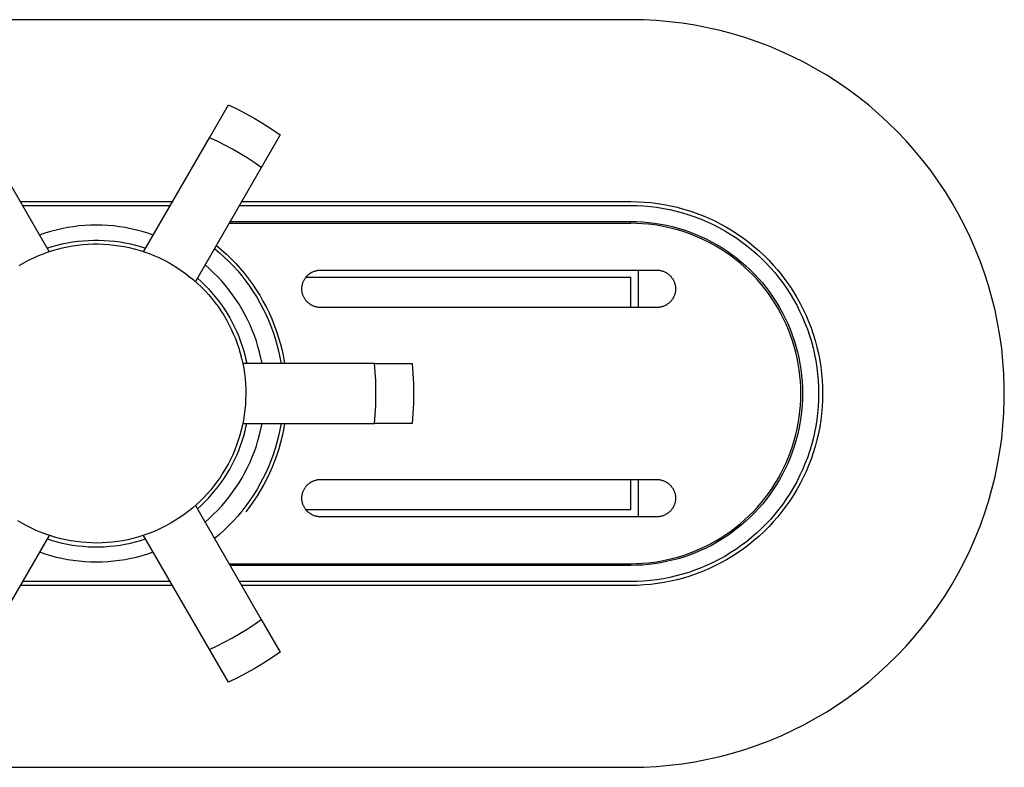
# Model space of a CAD drawing. Units: millimetres. Extents: x -664 to 565, y -776 to 788.
# Drawn here: x 434 to 565, y -776 to -676 of the extents above; entities that cross this region are included whole.
import ezdxf

# ---------------------------------------------------------------- set-up
doc = ezdxf.new("R2010")
doc.units = ezdxf.units.MM
doc.header["$MEASUREMENT"] = 0
doc.layers.add('Default', color=7, linetype='Continuous', true_color=0x000000)

msp = doc.modelspace()

# ---------------------------------------------------------------- linework, layer by layer
at = {"layer": 'Default', "color": 7, "true_color": 0xffffff}
for p, q in [((515.36, -676.5), (372.36, -676.5)), ((517.09, -676.53), (515.36, -676.5)), ((518.81, -676.62), (517.09, -676.53)), ((520.53, -676.77), (518.81, -676.62)), ((522.24, -676.97), (520.53, -676.77)), ((523.95, -677.24), (522.24, -676.97)), ((525.64, -677.57), (523.95, -677.24)), ((527.33, -677.95), (525.64, -677.57)), ((529, -678.39), (527.33, -677.95)), ((530.65, -678.89), (529, -678.39)), ((532.28, -679.45), (530.65, -678.89)), ((533.9, -680.06), (532.28, -679.45)), ((535.49, -680.73), (533.9, -680.06)), ((537.05, -681.45), (535.49, -680.73)), ((538.6, -682.22), (537.05, -681.45)), ((540.11, -683.05), (538.6, -682.22)), ((541.6, -683.93), (540.11, -683.05)), ((543.05, -684.86), (541.6, -683.93)), ((544.47, -685.84), (543.05, -684.86)), ((545.86, -686.87), (544.47, -685.84)), ((547.21, -687.95), (545.86, -686.87)), ((459, -692.28), (461.53, -687.9)), ((461.53, -687.9), (462.73, -688.47)), ((462.73, -688.47), (463.92, -689.08)), ((548.52, -689.07), (547.21, -687.95)), ((463.92, -689.08), (465.09, -689.73)), ((465.09, -689.73), (466.23, -690.42)), ((549.79, -690.24), (548.52, -689.07)), ((551.02, -691.45), (549.79, -690.24)), ((466.23, -690.42), (467.36, -691.14)), ((467.36, -691.14), (468.46, -691.9)), ((552.21, -692.7), (551.02, -691.45)), ((428.72, -692.28), (437.53, -707.53)), ((450.19, -707.53), (459, -692.28)), ((468.46, -691.9), (457.12, -711.53)), ((460.04, -692.76), (459, -692.28)), ((461.06, -693.27), (460.04, -692.76)), ((553.35, -693.99), (552.21, -692.7)), ((462.07, -693.81), (461.06, -693.27)), ((463.06, -694.38), (462.07, -693.81)), ((554.45, -695.32), (553.35, -693.99)), ((464.04, -694.99), (463.06, -694.38)), ((464.99, -695.62), (464.04, -694.99)), ((465.93, -696.28), (464.99, -695.62)), ((555.51, -696.69), (554.45, -695.32)), ((556.51, -698.09), (555.51, -696.69)), ((557.47, -699.53), (556.51, -698.09)), ((558.37, -701), (557.47, -699.53)), ((433.66, -700.82), (454.07, -700.82)), ((463.3, -700.82), (515.36, -700.82)), ((515.36, -700.82), (516.26, -700.84)), ((516.26, -700.84), (517.15, -700.89)), ((517.15, -700.89), (518.04, -700.96)), ((433.96, -701.35), (453.76, -701.35)), ((463, -701.35), (515.36, -701.35)), ((515.36, -701.35), (516.24, -701.36)), ((516.24, -701.36), (517.12, -701.41)), ((517.12, -701.41), (517.99, -701.48)), ((517.99, -701.48), (518.86, -701.59)), ((518.04, -700.96), (518.93, -701.07)), ((518.86, -701.59), (519.73, -701.73)), ((518.93, -701.07), (519.82, -701.21)), ((519.73, -701.73), (520.59, -701.9)), ((519.82, -701.21), (520.7, -701.38)), ((520.59, -701.9), (521.45, -702.09)), ((520.7, -701.38), (521.57, -701.59)), ((521.45, -702.09), (522.29, -702.32)), ((521.57, -701.59), (522.44, -701.82)), ((522.44, -701.82), (523.29, -702.08)), ((523.29, -702.08), (524.14, -702.37)), ((559.23, -702.5), (558.37, -701)), ((461.76, -703.5), (515.36, -703.5)), ((515.36, -703.5), (516.16, -703.51)), ((515.36, -703.73), (515.36, -703.5)), ((516.16, -703.51), (516.97, -703.55)), ((522.29, -702.32), (523.13, -702.58)), ((523.13, -702.58), (523.96, -702.86)), ((523.96, -702.86), (524.78, -703.18)), ((524.14, -702.37), (524.98, -702.69)), ((524.78, -703.18), (525.59, -703.52)), ((524.98, -702.69), (525.8, -703.04)), ((525.59, -703.52), (526.39, -703.89)), ((525.8, -703.04), (526.62, -703.42)), ((526.62, -703.42), (527.41, -703.83)), ((560.03, -704.03), (559.23, -702.5)), ((437.72, -704.83), (436.98, -705.05)), ((438.47, -704.63), (437.72, -704.83)), ((439.23, -704.46), (438.47, -704.63)), ((439.99, -704.31), (439.23, -704.46)), ((440.76, -704.19), (439.99, -704.31)), ((441.53, -704.09), (440.76, -704.19)), ((442.31, -704.03), (441.53, -704.09)), ((443.08, -703.99), (442.31, -704.03)), ((443.86, -703.97), (443.08, -703.99)), ((444.64, -703.99), (443.86, -703.97)), ((445.41, -704.03), (444.64, -703.99)), ((446.19, -704.09), (445.41, -704.03)), ((446.96, -704.19), (446.19, -704.09)), ((446.46, -704.65), (446.47, -704.65)), ((447.73, -704.31), (446.96, -704.19)), ((448.49, -704.46), (447.73, -704.31)), ((449.25, -704.63), (448.49, -704.46)), ((450, -704.83), (449.25, -704.63)), ((450.74, -705.05), (450, -704.83)), ((461.62, -703.73), (515.36, -703.73)), ((516.16, -703.75), (515.36, -703.73)), ((516.95, -703.79), (516.16, -703.75)), ((517.74, -703.86), (516.95, -703.79)), ((516.97, -703.55), (517.76, -703.62)), ((518.53, -703.95), (517.74, -703.86)), ((517.76, -703.62), (518.56, -703.72)), ((519.31, -704.08), (518.53, -703.95)), ((518.56, -703.72), (519.35, -703.85)), ((520.09, -704.23), (519.31, -704.08)), ((519.35, -703.85), (520.14, -704)), ((520.87, -704.41), (520.09, -704.23)), ((520.14, -704), (520.92, -704.18)), ((521.64, -704.62), (520.87, -704.41)), ((520.92, -704.18), (521.7, -704.39)), ((522.4, -704.85), (521.64, -704.62)), ((521.7, -704.39), (522.47, -704.62)), ((523.15, -705.11), (522.4, -704.85)), ((522.47, -704.62), (523.23, -704.88)), ((526.39, -703.89), (527.17, -704.29)), ((527.17, -704.29), (527.94, -704.72)), ((527.41, -703.83), (528.2, -704.26)), ((527.94, -704.72), (528.69, -705.17)), ((528.2, -704.26), (528.97, -704.72)), ((528.97, -704.72), (529.72, -705.21)), ((560.78, -705.58), (560.03, -704.03)), ((436.98, -705.05), (436.24, -705.3)), ((440.69, -706.23), (441.39, -706.13)), ((441.39, -706.13), (442.1, -706.06)), ((442.1, -706.06), (442.8, -706.01)), ((442.8, -706.01), (443.51, -705.98)), ((443.51, -705.98), (444.21, -705.98)), ((444.21, -705.98), (444.92, -706.01)), ((444.92, -706.01), (445.63, -706.06)), ((445.63, -706.06), (446.33, -706.13)), ((446.33, -706.13), (447.03, -706.23)), ((451.48, -705.3), (450.74, -705.05)), ((523.89, -705.39), (523.15, -705.11)), ((523.23, -704.88), (523.98, -705.17)), ((524.62, -705.7), (523.89, -705.39)), ((523.98, -705.17), (524.72, -705.49)), ((525.34, -706.04), (524.62, -705.7)), ((524.72, -705.49), (525.44, -705.83)), ((526.05, -706.4), (525.34, -706.04)), ((525.44, -705.83), (526.16, -706.19)), ((528.69, -705.17), (529.43, -705.65)), ((529.43, -705.65), (530.14, -706.15)), ((529.72, -705.21), (530.45, -705.73)), ((530.14, -706.15), (530.85, -706.68)), ((530.45, -705.73), (531.17, -706.27)), ((561.47, -707.16), (560.78, -705.58)), ((437.26, -707.07), (437.94, -706.85)), ((437.32, -707.6), (437.98, -707.38)), ((437.94, -706.85), (438.62, -706.66)), ((437.98, -707.38), (438.65, -707.19)), ((438.62, -706.66), (439.3, -706.49)), ((438.65, -707.19), (439.32, -707.02)), ((439.3, -706.49), (440, -706.35)), ((439.32, -707.02), (440, -706.87)), ((440, -706.35), (440.69, -706.23)), ((440, -706.87), (440.68, -706.75)), ((440.68, -706.75), (441.37, -706.65)), ((441.37, -706.65), (442.06, -706.58)), ((442.06, -706.58), (442.75, -706.53)), ((442.75, -706.53), (443.45, -706.5)), ((443.45, -706.5), (444.14, -706.5)), ((444.14, -706.5), (444.83, -706.52)), ((444.83, -706.52), (445.53, -706.57)), ((445.53, -706.57), (446.22, -706.64)), ((446.22, -706.64), (446.91, -706.73)), ((446.91, -706.73), (447.59, -706.85)), ((447.03, -706.23), (447.73, -706.35)), ((447.59, -706.85), (448.27, -706.99)), ((447.73, -706.35), (448.42, -706.49)), ((448.27, -706.99), (448.94, -707.15)), ((448.42, -706.49), (449.1, -706.66)), ((448.94, -707.15), (449.61, -707.34)), ((449.1, -706.66), (449.79, -706.85)), ((449.61, -707.34), (450.27, -707.55)), ((449.79, -706.85), (450.46, -707.07)), ((459.68, -707.1), (460.34, -707.66)), ((459.92, -706.69), (460.6, -707.26)), ((460.6, -707.26), (461.26, -707.85)), ((526.74, -706.78), (526.05, -706.4)), ((526.16, -706.19), (526.86, -706.58)), ((527.42, -707.19), (526.74, -706.78)), ((526.86, -706.58), (527.55, -706.99)), ((528.09, -707.63), (527.42, -707.19)), ((527.55, -706.99), (528.22, -707.43)), ((528.22, -707.43), (528.88, -707.89)), ((530.85, -706.68), (531.53, -707.23)), ((531.17, -706.27), (531.86, -706.83)), ((531.53, -707.23), (532.19, -707.81)), ((531.86, -706.83), (532.54, -707.42)), ((532.54, -707.42), (533.2, -708.03)), ((562.11, -708.77), (561.47, -707.16)), ((434.15, -709.01), (434.77, -708.68)), ((434.77, -708.68), (435.39, -708.38)), ((435.39, -708.38), (436.03, -708.1)), ((436.03, -708.1), (436.67, -707.84)), ((436.67, -707.84), (437.32, -707.6)), ((450.27, -707.55), (450.93, -707.79)), ((450.93, -707.79), (451.57, -708.04)), ((451.57, -708.04), (452.21, -708.32)), ((452.21, -708.32), (452.83, -708.62)), ((452.83, -708.62), (453.45, -708.95)), ((460.34, -707.66), (460.98, -708.24)), ((460.98, -708.24), (461.6, -708.84)), ((461.26, -707.85), (461.9, -708.47)), ((461.9, -708.47), (462.52, -709.11)), ((528.74, -708.08), (528.09, -707.63)), ((529.38, -708.56), (528.74, -708.08)), ((528.88, -707.89), (529.52, -708.37)), ((529.99, -709.06), (529.38, -708.56)), ((529.52, -708.37), (530.14, -708.88)), ((532.19, -707.81), (532.83, -708.41)), ((532.83, -708.41), (533.45, -709.03)), ((533.2, -708.03), (533.83, -708.66)), ((533.83, -708.66), (534.44, -709.32)), ((562.7, -710.39), (562.11, -708.77)), ((433.55, -709.36), (434.15, -709.01)), ((453.45, -708.95), (454.05, -709.29)), ((454.05, -709.29), (454.64, -709.65)), ((454.64, -709.65), (455.22, -710.04)), ((455.22, -710.04), (455.79, -710.44)), ((458.99, -709.81), (458.41, -709.3)), ((459.56, -710.35), (458.99, -709.81)), ((461.6, -708.84), (462.2, -709.47)), ((462.2, -709.47), (462.78, -710.11)), ((462.52, -709.11), (463.11, -709.77)), ((462.78, -710.11), (463.34, -710.77)), ((463.11, -709.77), (463.68, -710.45)), ((473.01, -710.15), (473.09, -710.12)), ((473.09, -710.12), (473.17, -710.09)), ((473.17, -710.09), (473.26, -710.07)), ((473.26, -710.07), (473.34, -710.05)), ((473.34, -710.05), (473.43, -710.04)), ((473.43, -710.04), (473.51, -710.02)), ((473.51, -710.02), (473.6, -710.01)), ((473.6, -710.01), (473.69, -710)), ((473.69, -710), (473.77, -710)), ((473.77, -710), (473.86, -710)), ((473.86, -710), (518.86, -710)), ((516.36, -710), (516.36, -715)), ((518.86, -710), (518.95, -710)), ((518.95, -710), (519.04, -710)), ((519.04, -710), (519.12, -710.01)), ((519.12, -710.01), (519.21, -710.02)), ((519.21, -710.02), (519.29, -710.04)), ((519.29, -710.04), (519.38, -710.05)), ((519.38, -710.05), (519.47, -710.07)), ((519.47, -710.07), (519.55, -710.09)), ((519.55, -710.09), (519.63, -710.12)), ((519.63, -710.12), (519.72, -710.15)), ((530.59, -709.58), (529.99, -709.06)), ((530.14, -708.88), (530.75, -709.41)), ((531.17, -710.12), (530.59, -709.58)), ((530.75, -709.41), (531.34, -709.95)), ((531.74, -710.68), (531.17, -710.12)), ((531.34, -709.95), (531.91, -710.52)), ((533.45, -709.03), (534.05, -709.67)), ((534.05, -709.67), (534.63, -710.33)), ((534.44, -709.32), (535.03, -709.99)), ((535.03, -709.99), (535.59, -710.69)), ((455.79, -710.44), (456.34, -710.87)), ((456.34, -710.87), (456.87, -711.31)), ((456.87, -711.31), (457.39, -711.77)), ((457.39, -711.07), (457.9, -711.53)), ((460.11, -710.9), (459.56, -710.35)), ((460.64, -711.47), (460.11, -710.9)), ((463.34, -710.77), (463.87, -711.46)), ((463.68, -710.45), (464.23, -711.15)), ((464.23, -711.15), (464.75, -711.87)), ((471.58, -711.48), (471.61, -711.4)), ((471.61, -711.4), (471.65, -711.32)), ((471.65, -711.32), (471.7, -711.25)), ((471.7, -711.25), (471.74, -711.17)), ((471.74, -711.17), (471.79, -711.1)), ((471.79, -711.1), (471.84, -711.03)), ((471.84, -711.03), (471.89, -710.96)), ((515.36, -711), (471.86, -711)), ((471.89, -710.96), (471.95, -710.89)), ((471.95, -710.89), (472, -710.82)), ((472, -710.82), (472.06, -710.76)), ((472.06, -710.76), (472.12, -710.7)), ((472.12, -710.7), (472.19, -710.64)), ((472.19, -710.64), (472.25, -710.58)), ((472.25, -710.58), (472.32, -710.53)), ((472.32, -710.53), (472.39, -710.47)), ((472.39, -710.47), (472.46, -710.42)), ((472.46, -710.42), (472.54, -710.38)), ((472.54, -710.38), (472.61, -710.33)), ((472.61, -710.33), (472.69, -710.29)), ((472.69, -710.29), (472.76, -710.25)), ((472.76, -710.25), (472.84, -710.21)), ((472.84, -710.21), (472.92, -710.18)), ((472.92, -710.18), (473.01, -710.15)), ((515.36, -715), (515.36, -711)), ((519.72, -710.15), (519.8, -710.18)), ((519.8, -710.18), (519.88, -710.21)), ((519.88, -710.21), (519.96, -710.25)), ((519.96, -710.25), (520.03, -710.29)), ((520.03, -710.29), (520.11, -710.33)), ((520.11, -710.33), (520.19, -710.38)), ((520.19, -710.38), (520.26, -710.42)), ((520.26, -710.42), (520.33, -710.47)), ((520.33, -710.47), (520.4, -710.53)), ((520.4, -710.53), (520.47, -710.58)), ((520.47, -710.58), (520.53, -710.64)), ((520.53, -710.64), (520.6, -710.7)), ((520.6, -710.7), (520.66, -710.76)), ((520.66, -710.76), (520.72, -710.82)), ((520.72, -710.82), (520.78, -710.89)), ((520.78, -710.89), (520.83, -710.96)), ((520.83, -710.96), (520.88, -711.03)), ((520.88, -711.03), (520.93, -711.1)), ((520.93, -711.1), (520.98, -711.17)), ((520.98, -711.17), (521.03, -711.25)), ((521.03, -711.25), (521.07, -711.32)), ((521.07, -711.32), (521.11, -711.4)), ((521.11, -711.4), (521.14, -711.48)), ((532.28, -711.27), (531.74, -710.68)), ((531.91, -710.52), (532.45, -711.11)), ((532.8, -711.86), (532.28, -711.27)), ((532.45, -711.11), (532.98, -711.71)), ((534.63, -710.33), (535.18, -711.01)), ((535.18, -711.01), (535.71, -711.71)), ((535.59, -710.69), (536.13, -711.41)), ((536.13, -711.41), (536.65, -712.14)), ((563.22, -712.03), (562.7, -710.39)), ((457.39, -711.77), (457.89, -712.25)), ((457.89, -712.25), (458.38, -712.74)), ((457.9, -711.53), (458.39, -712.01)), ((458.38, -712.74), (458.85, -713.25)), ((458.39, -712.01), (458.87, -712.51)), ((458.87, -712.51), (459.33, -713.02)), ((461.14, -712.05), (460.64, -711.47)), ((461.63, -712.66), (461.14, -712.05)), ((462.1, -713.28), (461.63, -712.66)), ((463.87, -711.46), (464.37, -712.16)), ((464.37, -712.16), (464.86, -712.88)), ((464.75, -711.87), (465.25, -712.61)), ((465.25, -712.61), (465.72, -713.36)), ((471.36, -712.41), (471.37, -712.32)), ((471.36, -712.5), (471.36, -712.41)), ((471.36, -712.58), (471.36, -712.5)), ((471.37, -712.67), (471.36, -712.58)), ((471.37, -712.24), (471.39, -712.15)), ((471.37, -712.32), (471.37, -712.24)), ((471.37, -712.76), (471.37, -712.67)), ((471.39, -712.15), (471.4, -712.06)), ((471.4, -712.06), (471.42, -711.98)), ((471.42, -711.98), (471.44, -711.89)), ((471.44, -711.89), (471.46, -711.81)), ((471.46, -711.81), (471.48, -711.72)), ((471.48, -711.72), (471.51, -711.64)), ((471.51, -711.64), (471.54, -711.56)), ((471.54, -711.56), (471.58, -711.48)), ((521.14, -711.48), (521.18, -711.56)), ((521.18, -711.56), (521.21, -711.64)), ((521.21, -711.64), (521.24, -711.72)), ((521.24, -711.72), (521.26, -711.81)), ((521.26, -711.81), (521.29, -711.89)), ((521.29, -711.89), (521.31, -711.98)), ((521.31, -711.98), (521.32, -712.06)), ((521.32, -712.06), (521.34, -712.15)), ((521.34, -712.15), (521.35, -712.24)), ((521.35, -712.24), (521.35, -712.32)), ((521.35, -712.32), (521.36, -712.41)), ((521.36, -712.58), (521.35, -712.67)), ((521.35, -712.67), (521.35, -712.76)), ((521.36, -712.41), (521.36, -712.5)), ((521.36, -712.5), (521.36, -712.58)), ((533.3, -712.48), (532.8, -711.86)), ((532.98, -711.71), (533.48, -712.34)), ((533.78, -713.12), (533.3, -712.48)), ((533.48, -712.34), (533.97, -712.98)), ((535.71, -711.71), (536.21, -712.43)), ((536.21, -712.43), (536.69, -713.17)), ((536.65, -712.14), (537.13, -712.89)), ((563.69, -713.7), (563.22, -712.03)), ((458.85, -713.25), (459.3, -713.78)), ((459.3, -713.78), (459.73, -714.33)), ((459.33, -713.02), (459.78, -713.55)), ((459.78, -713.55), (460.2, -714.09)), ((462.54, -713.92), (462.1, -713.28)), ((462.97, -714.57), (462.54, -713.92)), ((464.86, -712.88), (465.32, -713.61)), ((465.32, -713.61), (465.75, -714.36)), ((465.72, -713.36), (466.16, -714.13)), ((471.39, -712.85), (471.37, -712.76)), ((471.4, -712.93), (471.39, -712.85)), ((471.42, -713.02), (471.4, -712.93)), ((471.44, -713.1), (471.42, -713.02)), ((471.46, -713.19), (471.44, -713.1)), ((471.48, -713.27), (471.46, -713.19)), ((471.51, -713.35), (471.48, -713.27)), ((471.54, -713.43), (471.51, -713.35)), ((471.58, -713.51), (471.54, -713.43)), ((471.61, -713.59), (471.58, -713.51)), ((471.65, -713.67), (471.61, -713.59)), ((471.7, -713.75), (471.65, -713.67)), ((471.74, -713.82), (471.7, -713.75)), ((471.79, -713.9), (471.74, -713.82)), ((471.84, -713.97), (471.79, -713.9)), ((471.89, -714.04), (471.84, -713.97)), ((471.95, -714.1), (471.89, -714.04)), ((520.83, -714.04), (520.78, -714.1)), ((520.88, -713.97), (520.83, -714.04)), ((520.93, -713.9), (520.88, -713.97)), ((520.98, -713.82), (520.93, -713.9)), ((521.03, -713.75), (520.98, -713.82)), ((521.07, -713.67), (521.03, -713.75)), ((521.11, -713.59), (521.07, -713.67)), ((521.14, -713.51), (521.11, -713.59)), ((521.18, -713.43), (521.14, -713.51)), ((521.21, -713.35), (521.18, -713.43)), ((521.24, -713.27), (521.21, -713.35)), ((521.26, -713.19), (521.24, -713.27)), ((521.29, -713.1), (521.26, -713.19)), ((521.31, -713.02), (521.29, -713.1)), ((521.32, -712.93), (521.31, -713.02)), ((521.34, -712.85), (521.32, -712.93)), ((521.35, -712.76), (521.34, -712.85)), ((534.23, -713.77), (533.78, -713.12)), ((533.97, -712.98), (534.43, -713.64)), ((534.67, -714.43), (534.23, -713.77)), ((534.43, -713.64), (534.87, -714.31)), ((536.69, -713.17), (537.14, -713.92)), ((537.13, -712.89), (537.6, -713.66)), ((537.14, -713.92), (537.57, -714.69)), ((537.6, -713.66), (538.03, -714.44)), ((564.11, -715.37), (563.69, -713.7)), ((459.73, -714.33), (460.14, -714.88)), ((460.14, -714.88), (460.54, -715.46)), ((460.2, -714.09), (460.61, -714.65)), ((460.61, -714.65), (461, -715.22)), ((461, -715.22), (461.37, -715.8)), ((463.37, -715.24), (462.97, -714.57)), ((463.74, -715.92), (463.37, -715.24)), ((465.75, -714.36), (466.16, -715.12)), ((466.16, -714.13), (466.58, -714.92)), ((466.16, -715.12), (466.54, -715.9)), ((466.58, -714.92), (466.97, -715.72)), ((472, -714.17), (471.95, -714.1)), ((472.06, -714.23), (472, -714.17)), ((472.12, -714.3), (472.06, -714.23)), ((472.19, -714.36), (472.12, -714.3)), ((472.25, -714.41), (472.19, -714.36)), ((472.32, -714.47), (472.25, -714.41)), ((472.39, -714.52), (472.32, -714.47)), ((472.46, -714.57), (472.39, -714.52)), ((472.54, -714.62), (472.46, -714.57)), ((472.61, -714.66), (472.54, -714.62)), ((472.69, -714.7), (472.61, -714.66)), ((472.76, -714.74), (472.69, -714.7)), ((472.84, -714.78), (472.76, -714.74)), ((472.92, -714.82), (472.84, -714.78)), ((473.01, -714.85), (472.92, -714.82)), ((473.09, -714.88), (473.01, -714.85)), ((473.17, -714.9), (473.09, -714.88)), ((473.26, -714.92), (473.17, -714.9)), ((473.34, -714.94), (473.26, -714.92)), ((473.43, -714.96), (473.34, -714.94)), ((473.51, -714.97), (473.43, -714.96)), ((473.6, -714.98), (473.51, -714.97)), ((473.69, -714.99), (473.6, -714.98)), ((473.77, -715), (473.69, -714.99)), ((473.86, -715), (473.77, -715)), ((518.86, -715), (473.86, -715)), ((518.95, -715), (518.86, -715)), ((519.04, -714.99), (518.95, -715)), ((519.12, -714.98), (519.04, -714.99)), ((519.21, -714.97), (519.12, -714.98)), ((519.29, -714.96), (519.21, -714.97)), ((519.38, -714.94), (519.29, -714.96)), ((519.47, -714.92), (519.38, -714.94)), ((519.55, -714.9), (519.47, -714.92)), ((519.63, -714.88), (519.55, -714.9)), ((519.72, -714.85), (519.63, -714.88)), ((519.8, -714.82), (519.72, -714.85)), ((519.88, -714.78), (519.8, -714.82)), ((519.96, -714.74), (519.88, -714.78)), ((520.03, -714.7), (519.96, -714.74)), ((520.11, -714.66), (520.03, -714.7)), ((520.19, -714.62), (520.11, -714.66)), ((520.26, -714.57), (520.19, -714.62)), ((520.33, -714.52), (520.26, -714.57)), ((520.4, -714.47), (520.33, -714.52)), ((520.47, -714.41), (520.4, -714.47)), ((520.53, -714.36), (520.47, -714.41)), ((520.6, -714.3), (520.53, -714.36)), ((520.66, -714.23), (520.6, -714.3)), ((520.72, -714.17), (520.66, -714.23)), ((520.78, -714.1), (520.72, -714.17)), ((535.08, -715.12), (534.67, -714.43)), ((534.87, -714.31), (535.28, -715)), ((535.46, -715.81), (535.08, -715.12)), ((535.28, -715), (535.67, -715.7)), ((537.57, -714.69), (537.97, -715.47)), ((538.03, -714.44), (538.44, -715.24)), ((538.44, -715.24), (538.82, -716.05)), ((564.46, -717.06), (564.11, -715.37)), ((460.54, -715.46), (460.91, -716.04)), ((460.91, -716.04), (461.26, -716.64)), ((461.26, -716.64), (461.59, -717.25)), ((461.37, -715.8), (461.72, -716.39)), ((461.72, -716.39), (462.05, -717)), ((464.1, -716.61), (463.74, -715.92)), ((464.43, -717.31), (464.1, -716.61)), ((466.54, -715.9), (466.89, -716.69)), ((466.89, -716.69), (467.21, -717.49)), ((466.97, -715.72), (467.33, -716.53)), ((467.33, -716.53), (467.67, -717.35)), ((535.82, -716.52), (535.46, -715.81)), ((535.67, -715.7), (536.03, -716.42)), ((536.16, -717.24), (535.82, -716.52)), ((536.03, -716.42), (536.37, -717.14)), ((537.97, -715.47), (538.34, -716.27)), ((538.34, -716.27), (538.68, -717.08)), ((538.82, -716.05), (539.17, -716.88)), ((461.59, -717.25), (461.9, -717.87)), ((461.9, -717.87), (462.19, -718.5)), ((462.05, -717), (462.36, -717.61)), ((462.36, -717.61), (462.64, -718.24)), ((464.73, -718.03), (464.43, -717.31)), ((465.01, -718.75), (464.73, -718.03)), ((467.21, -717.49), (467.51, -718.31)), ((467.67, -717.35), (467.97, -718.19)), ((536.47, -717.97), (536.16, -717.24)), ((536.37, -717.14), (536.69, -717.88)), ((536.75, -718.71), (536.47, -717.97)), ((536.69, -717.88), (536.97, -718.63)), ((538.68, -717.08), (539, -717.9)), ((539, -717.9), (539.28, -718.73)), ((539.17, -716.88), (539.49, -717.72)), ((539.49, -717.72), (539.78, -718.56)), ((564.76, -718.76), (564.46, -717.06)), ((462.19, -718.5), (462.46, -719.14)), ((462.46, -719.14), (462.7, -719.79)), ((462.64, -718.24), (462.91, -718.88)), ((462.91, -718.88), (463.16, -719.52)), ((465.27, -719.49), (465.01, -718.75)), ((467.51, -718.31), (467.78, -719.13)), ((467.78, -719.13), (468.02, -719.96)), ((467.97, -718.19), (468.24, -719.04)), ((468.24, -719.04), (468.49, -719.89)), ((537.01, -719.46), (536.75, -718.71)), ((536.97, -718.63), (537.23, -719.39)), ((539.28, -718.73), (539.54, -719.56)), ((539.78, -718.56), (540.04, -719.42)), ((565, -720.47), (564.76, -718.76)), ((462.7, -719.79), (462.93, -720.45)), ((462.93, -720.45), (463.12, -721.12)), ((463.16, -719.52), (463.38, -720.17)), ((463.38, -720.17), (463.58, -720.83)), ((465.49, -720.23), (465.27, -719.49)), ((465.7, -720.98), (465.49, -720.23)), ((468.02, -719.96), (468.23, -720.8)), ((468.49, -719.89), (468.71, -720.75)), ((537.24, -720.22), (537.01, -719.46)), ((537.23, -719.39), (537.47, -720.16)), ((537.45, -720.99), (537.24, -720.22)), ((537.47, -720.16), (537.68, -720.93)), ((539.54, -719.56), (539.76, -720.41)), ((539.76, -720.41), (539.96, -721.27)), ((540.04, -719.42), (540.27, -720.29)), ((540.27, -720.29), (540.47, -721.16)), ((565.17, -722.19), (565, -720.47)), ((463.12, -721.12), (463.3, -721.79)), ((463.3, -721.79), (463.45, -722.47)), ((463.58, -720.83), (463.76, -721.5)), ((463.76, -721.5), (463.88, -722)), ((465.88, -721.74), (465.7, -720.98)), ((466.03, -722.5), (465.88, -721.74)), ((468.23, -720.8), (468.41, -721.65)), ((468.41, -721.65), (468.57, -722.5)), ((468.71, -720.75), (468.89, -721.62)), ((468.89, -721.62), (469.05, -722.5)), ((537.63, -721.76), (537.45, -720.99)), ((537.78, -722.54), (537.63, -721.76)), ((537.68, -720.93), (537.86, -721.72)), ((537.86, -721.72), (538.01, -722.5)), ((539.96, -721.27), (540.13, -722.13)), ((540.47, -721.16), (540.65, -722.04)), ((463.45, -722.47), (463.58, -723.15)), ((481.06, -722.5), (463.46, -722.5)), ((463.58, -723.15), (463.68, -723.83)), ((463.88, -722), (463.98, -722.5)), ((481.17, -723.64), (481.06, -722.5)), ((481.06, -722.5), (486.13, -722.5)), ((486.13, -722.5), (486.23, -723.83)), ((537.9, -723.33), (537.78, -722.54)), ((538.01, -722.5), (538.14, -723.3)), ((538.14, -723.3), (538.23, -724.09)), ((540.13, -722.13), (540.27, -723)), ((540.27, -723), (540.37, -723.87)), ((540.65, -722.04), (540.79, -722.92)), ((540.79, -722.92), (540.89, -723.81)), ((565.29, -723.91), (565.17, -722.19)), ((463.68, -723.83), (463.76, -724.52)), ((463.76, -724.52), (463.82, -725.22)), ((481.24, -724.78), (481.17, -723.64)), ((486.23, -723.83), (486.29, -725.16)), ((538, -724.12), (537.9, -723.33)), ((538.07, -724.91), (538, -724.12)), ((538.23, -724.09), (538.3, -724.89)), ((540.37, -723.87), (540.45, -724.74)), ((540.89, -723.81), (540.97, -724.71)), ((565.35, -725.63), (565.29, -723.91)), ((463.82, -725.22), (463.85, -725.91)), ((463.85, -725.91), (463.86, -726.6)), ((481.27, -725.93), (481.24, -724.78)), ((481.27, -727.07), (481.27, -725.93)), ((486.29, -725.16), (486.31, -726.5)), ((538.11, -725.7), (538.07, -724.91)), ((538.12, -726.5), (538.11, -725.7)), ((538.3, -724.89), (538.35, -725.69)), ((538.35, -725.69), (538.36, -726.5)), ((540.45, -724.74), (540.5, -725.62)), ((540.5, -725.62), (540.51, -726.5)), ((540.97, -724.71), (541.02, -725.6)), ((541.02, -725.6), (541.04, -726.5)), ((565.35, -727.36), (565.35, -725.63)), ((463.86, -726.6), (463.84, -727.3)), ((481.24, -728.21), (481.27, -727.07)), ((486.31, -726.5), (486.29, -727.83)), ((538.11, -727.29), (538.12, -726.5)), ((538.36, -726.5), (538.35, -727.3)), ((540.51, -726.5), (540.5, -727.38)), ((541.04, -726.5), (541.02, -727.39)), ((463.8, -727.99), (463.74, -728.68)), ((463.84, -727.3), (463.8, -727.99)), ((481.17, -729.36), (481.24, -728.21)), ((486.29, -727.83), (486.23, -729.17)), ((538, -728.88), (538.07, -728.09)), ((538.07, -728.09), (538.11, -727.29)), ((538.3, -728.1), (538.23, -728.9)), ((538.35, -727.3), (538.3, -728.1)), ((540.45, -728.25), (540.37, -729.13)), ((540.5, -727.38), (540.45, -728.25)), ((540.97, -728.29), (540.89, -729.18)), ((541.02, -727.39), (540.97, -728.29)), ((565.29, -729.09), (565.35, -727.36)), ((463.65, -729.37), (463.54, -730.06)), ((463.74, -728.68), (463.65, -729.37)), ((481.06, -730.5), (481.17, -729.36)), ((486.23, -729.17), (486.13, -730.5)), ((537.78, -730.45), (537.9, -729.67)), ((537.9, -729.67), (538, -728.88)), ((538.14, -729.7), (538.01, -730.49)), ((538.23, -728.9), (538.14, -729.7)), ((540.37, -729.13), (540.27, -730)), ((540.89, -729.18), (540.79, -730.07)), ((565.17, -730.81), (565.29, -729.09)), ((463.41, -730.74), (463.25, -731.41)), ((463.54, -730.06), (463.41, -730.74)), ((463.46, -730.5), (481.06, -730.5)), ((463.76, -731.5), (463.88, -731)), ((463.88, -731), (463.98, -730.5)), ((465.88, -731.26), (466.03, -730.5)), ((468.57, -730.5), (468.41, -731.35)), ((469.05, -730.5), (468.89, -731.35)), ((486.13, -730.5), (481.06, -730.5)), ((537.63, -731.23), (537.78, -730.45)), ((538.01, -730.49), (537.86, -731.28)), ((540.13, -730.86), (539.96, -731.73)), ((540.27, -730), (540.13, -730.86)), ((540.65, -730.96), (540.47, -731.84)), ((540.79, -730.07), (540.65, -730.96)), ((565, -732.52), (565.17, -730.81)), ((463.07, -732.08), (462.86, -732.75)), ((463.25, -731.41), (463.07, -732.08)), ((463.38, -732.82), (463.58, -732.16)), ((463.58, -732.16), (463.76, -731.5)), ((465.49, -732.77), (465.7, -732.02)), ((465.7, -732.02), (465.88, -731.26)), ((468.23, -732.2), (468.02, -733.03)), ((468.41, -731.35), (468.23, -732.2)), ((468.71, -732.21), (468.5, -733.05)), ((468.89, -731.35), (468.71, -732.21)), ((537.24, -732.77), (537.45, -732)), ((537.45, -732), (537.63, -731.23)), ((537.68, -732.06), (537.47, -732.84)), ((537.86, -731.28), (537.68, -732.06)), ((539.96, -731.73), (539.76, -732.58)), ((540.47, -731.84), (540.27, -732.71)), ((462.63, -733.4), (462.38, -734.05)), ((462.86, -732.75), (462.63, -733.4)), ((462.91, -734.12), (463.16, -733.47)), ((463.16, -733.47), (463.38, -732.82)), ((465.01, -734.24), (465.27, -733.51)), ((465.27, -733.51), (465.49, -732.77)), ((468.02, -733.03), (467.78, -733.87)), ((468.5, -733.05), (468.27, -733.89)), ((536.75, -734.28), (537.01, -733.53)), ((537.23, -733.6), (536.97, -734.36)), ((537.01, -733.53), (537.24, -732.77)), ((537.47, -732.84), (537.23, -733.6)), ((539.54, -733.43), (539.28, -734.27)), ((539.76, -732.58), (539.54, -733.43)), ((540.04, -733.57), (539.78, -734.43)), ((540.27, -732.71), (540.04, -733.57)), ((564.76, -734.23), (565, -732.52)), ((462.11, -734.69), (461.81, -735.32)), ((462.38, -734.05), (462.11, -734.69)), ((462.36, -735.38), (462.64, -734.75)), ((462.64, -734.75), (462.91, -734.12)), ((464.43, -735.68), (464.73, -734.97)), ((464.73, -734.97), (465.01, -734.24)), ((467.51, -734.69), (467.21, -735.5)), ((467.78, -733.87), (467.51, -734.69)), ((468, -734.71), (467.71, -735.53)), ((468.27, -733.89), (468, -734.71)), ((536.16, -735.76), (536.47, -735.03)), ((536.69, -735.11), (536.37, -735.85)), ((536.47, -735.03), (536.75, -734.28)), ((536.97, -734.36), (536.69, -735.11)), ((539, -735.1), (538.68, -735.92)), ((539.28, -734.27), (539, -735.1)), ((539.78, -734.43), (539.49, -735.28)), ((564.46, -735.93), (564.76, -734.23)), ((461.5, -735.93), (461.16, -736.54)), ((461.81, -735.32), (461.5, -735.93)), ((461.72, -736.6), (462.05, -736)), ((462.05, -736), (462.36, -735.38)), ((463.74, -737.08), (464.1, -736.39)), ((464.1, -736.39), (464.43, -735.68)), ((466.89, -736.3), (466.54, -737.09)), ((467.21, -735.5), (466.89, -736.3)), ((467.38, -736.34), (467.03, -737.14)), ((467.71, -735.53), (467.38, -736.34)), ((535.82, -736.48), (536.16, -735.76)), ((536.37, -735.85), (536.03, -736.58)), ((538.68, -735.92), (538.34, -736.73)), ((539.17, -736.12), (538.82, -736.94)), ((539.49, -735.28), (539.17, -736.12)), ((564.11, -737.62), (564.46, -735.93)), ((460.42, -737.72), (460.02, -738.28)), ((460.8, -737.13), (460.42, -737.72)), ((460.61, -738.35), (461, -737.78)), ((461.16, -736.54), (460.8, -737.13)), ((461, -737.78), (461.37, -737.2)), ((461.37, -737.2), (461.72, -736.6)), ((462.97, -738.43), (463.37, -737.76)), ((463.37, -737.76), (463.74, -737.08)), ((466.54, -737.09), (466.16, -737.87)), ((467.03, -737.14), (466.66, -737.92)), ((535.08, -737.88), (535.46, -737.18)), ((535.67, -737.3), (535.28, -738)), ((535.46, -737.18), (535.82, -736.48)), ((536.03, -736.58), (535.67, -737.3)), ((537.97, -737.52), (537.57, -738.31)), ((538.34, -736.73), (537.97, -737.52)), ((538.44, -737.75), (538.03, -738.55)), ((538.82, -736.94), (538.44, -737.75)), ((563.69, -739.3), (564.11, -737.62)), ((459.6, -738.84), (459.16, -739.38)), ((460.02, -738.28), (459.6, -738.84)), ((459.78, -739.45), (460.2, -738.9)), ((460.2, -738.9), (460.61, -738.35)), ((462.1, -739.71), (462.54, -739.08)), ((462.54, -739.08), (462.97, -738.43)), ((465.75, -738.64), (465.32, -739.39)), ((466.16, -737.87), (465.75, -738.64)), ((466.26, -738.69), (465.83, -739.45)), ((466.66, -737.92), (466.26, -738.69)), ((471.74, -739.17), (471.79, -739.1)), ((471.79, -739.1), (471.84, -739.03)), ((471.84, -739.03), (471.89, -738.96)), ((471.89, -738.96), (471.95, -738.89)), ((471.95, -738.89), (472, -738.82)), ((472, -738.82), (472.06, -738.76)), ((472.06, -738.76), (472.12, -738.7)), ((472.12, -738.7), (472.19, -738.64)), ((472.19, -738.64), (472.25, -738.58)), ((472.25, -738.58), (472.32, -738.53)), ((472.32, -738.53), (472.39, -738.47)), ((472.39, -738.47), (472.46, -738.42)), ((472.46, -738.42), (472.54, -738.38)), ((472.54, -738.38), (472.61, -738.33)), ((472.61, -738.33), (472.69, -738.29)), ((472.69, -738.29), (472.76, -738.25)), ((472.76, -738.25), (472.84, -738.21)), ((472.84, -738.21), (472.92, -738.18)), ((472.92, -738.18), (473.01, -738.15)), ((473.01, -738.15), (473.09, -738.12)), ((473.09, -738.12), (473.17, -738.09)), ((473.17, -738.09), (473.26, -738.07)), ((473.26, -738.07), (473.34, -738.05)), ((473.34, -738.05), (473.43, -738.04)), ((473.43, -738.04), (473.51, -738.02)), ((473.51, -738.02), (473.6, -738.01)), ((473.6, -738.01), (473.69, -738)), ((473.69, -738), (473.77, -738)), ((473.77, -738), (473.86, -738)), ((473.86, -738), (518.86, -738)), ((515.36, -742), (515.36, -738)), ((516.36, -738), (516.36, -743)), ((518.86, -738), (518.95, -738)), ((518.95, -738), (519.04, -738)), ((519.04, -738), (519.12, -738.01)), ((519.12, -738.01), (519.21, -738.02)), ((519.21, -738.02), (519.29, -738.04)), ((519.29, -738.04), (519.38, -738.05)), ((519.38, -738.05), (519.47, -738.07)), ((519.47, -738.07), (519.55, -738.09)), ((519.55, -738.09), (519.63, -738.12)), ((519.63, -738.12), (519.72, -738.15)), ((519.72, -738.15), (519.8, -738.18)), ((519.8, -738.18), (519.88, -738.21)), ((519.88, -738.21), (519.96, -738.25)), ((519.96, -738.25), (520.03, -738.29)), ((520.03, -738.29), (520.11, -738.33)), ((520.11, -738.33), (520.19, -738.38)), ((520.19, -738.38), (520.26, -738.42)), ((520.26, -738.42), (520.33, -738.47)), ((520.33, -738.47), (520.4, -738.53)), ((520.4, -738.53), (520.47, -738.58)), ((520.47, -738.58), (520.53, -738.64)), ((520.53, -738.64), (520.6, -738.7)), ((520.6, -738.7), (520.66, -738.76)), ((520.66, -738.76), (520.72, -738.82)), ((520.72, -738.82), (520.78, -738.89)), ((520.78, -738.89), (520.83, -738.96)), ((520.83, -738.96), (520.88, -739.03)), ((520.88, -739.03), (520.93, -739.1)), ((520.93, -739.1), (520.98, -739.17)), ((534.23, -739.23), (534.67, -738.56)), ((534.87, -738.69), (534.43, -739.36)), ((534.67, -738.56), (535.08, -737.88)), ((535.28, -738), (534.87, -738.69)), ((537.14, -739.07), (536.69, -739.83)), ((537.57, -738.31), (537.14, -739.07)), ((538.03, -738.55), (537.6, -739.33)), ((458.23, -740.41), (457.74, -740.9)), ((458.71, -739.9), (458.23, -740.41)), ((459.16, -739.38), (458.71, -739.9)), ((458.87, -740.49), (459.33, -739.97)), ((459.33, -739.97), (459.78, -739.45)), ((461.14, -740.94), (461.63, -740.34)), ((461.63, -740.34), (462.1, -739.71)), ((464.86, -740.12), (464.37, -740.84)), ((465.32, -739.39), (464.86, -740.12)), ((465.37, -740.19), (464.89, -740.92)), ((465.83, -739.45), (465.37, -740.19)), ((471.36, -740.41), (471.37, -740.32)), ((471.36, -740.5), (471.36, -740.41)), ((471.37, -740.24), (471.39, -740.15)), ((471.37, -740.32), (471.37, -740.24)), ((471.39, -740.15), (471.4, -740.06)), ((471.4, -740.06), (471.42, -739.98)), ((471.42, -739.98), (471.44, -739.89)), ((471.44, -739.89), (471.46, -739.81)), ((471.46, -739.81), (471.48, -739.72)), ((471.48, -739.72), (471.51, -739.64)), ((471.51, -739.64), (471.54, -739.56)), ((471.54, -739.56), (471.58, -739.48)), ((471.58, -739.48), (471.61, -739.4)), ((471.61, -739.4), (471.65, -739.32)), ((471.65, -739.32), (471.7, -739.25)), ((471.7, -739.25), (471.74, -739.17)), ((520.98, -739.17), (521.03, -739.25)), ((521.03, -739.25), (521.07, -739.32)), ((521.07, -739.32), (521.11, -739.4)), ((521.11, -739.4), (521.14, -739.48)), ((521.14, -739.48), (521.18, -739.56)), ((521.18, -739.56), (521.21, -739.64)), ((521.21, -739.64), (521.24, -739.72)), ((521.24, -739.72), (521.26, -739.81)), ((521.26, -739.81), (521.29, -739.89)), ((521.29, -739.89), (521.31, -739.98)), ((521.31, -739.98), (521.32, -740.06)), ((521.32, -740.06), (521.34, -740.15)), ((521.34, -740.15), (521.35, -740.24)), ((521.35, -740.24), (521.35, -740.32)), ((521.35, -740.32), (521.36, -740.41)), ((521.36, -740.41), (521.36, -740.5)), ((533.3, -740.51), (533.78, -739.88)), ((533.97, -740.02), (533.48, -740.66)), ((533.78, -739.88), (534.23, -739.23)), ((534.43, -739.36), (533.97, -740.02)), ((536.69, -739.83), (536.21, -740.56)), ((537.13, -740.1), (536.65, -740.85)), ((537.6, -739.33), (537.13, -740.1)), ((563.22, -740.96), (563.69, -739.3)), ((457.23, -741.37), (456.71, -741.82)), ((457.12, -741.47), (465.93, -756.72)), ((457.74, -740.9), (457.23, -741.37)), ((457.39, -741.93), (457.9, -741.46)), ((457.9, -741.46), (458.39, -740.98)), ((458.39, -740.98), (458.87, -740.49)), ((460.11, -742.1), (460.64, -741.53)), ((460.64, -741.53), (461.14, -740.94)), ((463.87, -741.54), (463.34, -742.22)), ((464.39, -741.63), (463.86, -742.32)), ((464.37, -740.84), (463.87, -741.54)), ((464.89, -740.92), (464.39, -741.63)), ((471.36, -740.58), (471.36, -740.5)), ((471.37, -740.67), (471.36, -740.58)), ((471.37, -740.76), (471.37, -740.67)), ((471.39, -740.85), (471.37, -740.76)), ((471.4, -740.93), (471.39, -740.85)), ((471.42, -741.02), (471.4, -740.93)), ((471.44, -741.1), (471.42, -741.02)), ((471.46, -741.19), (471.44, -741.1)), ((471.48, -741.27), (471.46, -741.19)), ((471.51, -741.35), (471.48, -741.27)), ((471.54, -741.43), (471.51, -741.35)), ((471.58, -741.51), (471.54, -741.43)), ((471.61, -741.59), (471.58, -741.51)), ((471.65, -741.67), (471.61, -741.59)), ((471.7, -741.75), (471.65, -741.67)), ((521.07, -741.67), (521.03, -741.75)), ((521.11, -741.59), (521.07, -741.67)), ((521.14, -741.51), (521.11, -741.59)), ((521.18, -741.43), (521.14, -741.51)), ((521.21, -741.35), (521.18, -741.43)), ((521.24, -741.27), (521.21, -741.35)), ((521.26, -741.19), (521.24, -741.27)), ((521.29, -741.1), (521.26, -741.19)), ((521.31, -741.02), (521.29, -741.1)), ((521.32, -740.93), (521.31, -741.02)), ((521.34, -740.85), (521.32, -740.93)), ((521.35, -740.76), (521.34, -740.85)), ((521.36, -740.58), (521.35, -740.67)), ((521.35, -740.67), (521.35, -740.76)), ((521.36, -740.5), (521.36, -740.58)), ((531.74, -742.31), (532.28, -741.73)), ((532.28, -741.73), (532.8, -741.13)), ((532.98, -741.28), (532.45, -741.89)), ((532.8, -741.13), (533.3, -740.51)), ((533.48, -740.66), (532.98, -741.28)), ((535.71, -741.28), (535.18, -741.98)), ((536.13, -741.59), (535.59, -742.3)), ((536.21, -740.56), (535.71, -741.28)), ((536.65, -740.85), (536.13, -741.59)), ((562.7, -742.6), (563.22, -740.96)), ((455.61, -742.68), (455.05, -743.08)), ((456.17, -742.26), (455.61, -742.68)), ((456.71, -741.82), (456.17, -742.26)), ((458.99, -743.18), (459.56, -742.65)), ((459.56, -742.65), (460.11, -742.1)), ((462.78, -742.89), (462.2, -743.53)), ((463.34, -742.22), (462.78, -742.89)), ((471.74, -741.82), (471.7, -741.75)), ((471.79, -741.9), (471.74, -741.82)), ((471.84, -741.97), (471.79, -741.9)), ((471.89, -742.04), (471.84, -741.97)), ((471.86, -742), (515.36, -742)), ((471.95, -742.1), (471.89, -742.04)), ((472, -742.17), (471.95, -742.1)), ((472.06, -742.23), (472, -742.17)), ((472.12, -742.3), (472.06, -742.23)), ((472.19, -742.36), (472.12, -742.3)), ((472.25, -742.41), (472.19, -742.36)), ((472.32, -742.47), (472.25, -742.41)), ((472.39, -742.52), (472.32, -742.47)), ((472.46, -742.57), (472.39, -742.52)), ((472.54, -742.62), (472.46, -742.57)), ((472.61, -742.66), (472.54, -742.62)), ((472.69, -742.7), (472.61, -742.66)), ((472.76, -742.74), (472.69, -742.7)), ((472.84, -742.78), (472.76, -742.74)), ((472.92, -742.82), (472.84, -742.78)), ((473.01, -742.85), (472.92, -742.82)), ((473.09, -742.88), (473.01, -742.85)), ((473.17, -742.9), (473.09, -742.88)), ((473.26, -742.92), (473.17, -742.9)), ((473.34, -742.94), (473.26, -742.92)), ((473.43, -742.96), (473.34, -742.94)), ((473.51, -742.97), (473.43, -742.96)), ((473.6, -742.98), (473.51, -742.97)), ((473.69, -742.99), (473.6, -742.98)), ((473.77, -743), (473.69, -742.99)), ((473.86, -743), (473.77, -743)), ((503.86, -743), (473.86, -743)), ((518.86, -743), (503.86, -743)), ((518.95, -743), (518.86, -743)), ((519.04, -742.99), (518.95, -743)), ((519.12, -742.98), (519.04, -742.99)), ((519.21, -742.97), (519.12, -742.98)), ((519.29, -742.96), (519.21, -742.97)), ((519.38, -742.94), (519.29, -742.96)), ((519.47, -742.92), (519.38, -742.94)), ((519.55, -742.9), (519.47, -742.92)), ((519.63, -742.88), (519.55, -742.9)), ((519.72, -742.85), (519.63, -742.88)), ((519.8, -742.82), (519.72, -742.85)), ((519.88, -742.78), (519.8, -742.82)), ((519.96, -742.74), (519.88, -742.78)), ((520.03, -742.7), (519.96, -742.74)), ((520.11, -742.66), (520.03, -742.7)), ((520.19, -742.62), (520.11, -742.66)), ((520.26, -742.57), (520.19, -742.62)), ((520.33, -742.52), (520.26, -742.57)), ((520.4, -742.47), (520.33, -742.52)), ((520.47, -742.41), (520.4, -742.47)), ((520.53, -742.36), (520.47, -742.41)), ((520.6, -742.3), (520.53, -742.36)), ((520.66, -742.23), (520.6, -742.3)), ((520.72, -742.17), (520.66, -742.23)), ((520.78, -742.1), (520.72, -742.17)), ((520.83, -742.04), (520.78, -742.1)), ((520.88, -741.97), (520.83, -742.04)), ((520.93, -741.9), (520.88, -741.97)), ((520.98, -741.82), (520.93, -741.9)), ((521.03, -741.75), (520.98, -741.82)), ((530.59, -743.41), (531.17, -742.87)), ((531.34, -743.04), (530.75, -743.59)), ((531.17, -742.87), (531.74, -742.31)), ((531.91, -742.47), (531.34, -743.04)), ((532.45, -741.89), (531.91, -742.47)), ((534.63, -742.66), (534.05, -743.33)), ((535.03, -743), (534.44, -743.68)), ((535.18, -741.98), (534.63, -742.66)), ((535.59, -742.3), (535.03, -743)), ((562.11, -744.23), (562.7, -742.6)), ((433.97, -743.88), (433.37, -743.53)), ((434.58, -744.21), (433.97, -743.88)), ((435.2, -744.52), (434.58, -744.21)), ((453.26, -744.15), (452.64, -744.47)), ((453.87, -743.81), (453.26, -744.15)), ((454.46, -743.46), (453.87, -743.81)), ((455.05, -743.08), (454.46, -743.46)), ((458.41, -743.69), (458.99, -743.18)), ((461.6, -744.15), (460.98, -744.76)), ((462.2, -743.53), (461.6, -744.15)), ((529.38, -744.44), (529.99, -743.94)), ((530.14, -744.12), (529.52, -744.62)), ((529.99, -743.94), (530.59, -743.41)), ((530.75, -743.59), (530.14, -744.12)), ((533.45, -743.97), (532.83, -744.59)), ((533.83, -744.33), (533.2, -744.97)), ((534.05, -743.33), (533.45, -743.97)), ((534.44, -743.68), (533.83, -744.33)), ((561.47, -745.83), (562.11, -744.23)), ((437.53, -745.47), (428.72, -760.72)), ((435.83, -744.81), (435.2, -744.52)), ((436.47, -745.08), (435.83, -744.81)), ((437.12, -745.33), (436.47, -745.08)), ((437.78, -745.55), (437.12, -745.33)), ((438.44, -745.75), (437.78, -745.55)), ((450.07, -745.51), (449.41, -745.71)), ((450.73, -745.28), (450.07, -745.51)), ((461.53, -765.1), (450.19, -745.47)), ((451.38, -745.03), (450.73, -745.28)), ((452.01, -744.76), (451.38, -745.03)), ((452.64, -744.47), (452.01, -744.76)), ((460.34, -745.34), (459.68, -745.9)), ((460.98, -744.76), (460.34, -745.34)), ((527.42, -745.8), (528.09, -745.37)), ((528.22, -745.57), (527.55, -746)), ((528.09, -745.37), (528.74, -744.91)), ((528.88, -745.1), (528.22, -745.57)), ((528.74, -744.91), (529.38, -744.44)), ((529.52, -744.62), (528.88, -745.1)), ((532.19, -745.19), (531.53, -745.76)), ((532.54, -745.58), (531.86, -746.17)), ((532.83, -744.59), (532.19, -745.19)), ((533.2, -744.97), (532.54, -745.58)), ((437.26, -745.93), (437.94, -746.14)), ((437.94, -746.14), (438.62, -746.33)), ((439.11, -745.93), (438.44, -745.75)), ((438.62, -746.33), (439.3, -746.5)), ((439.79, -746.08), (439.11, -745.93)), ((439.3, -746.5), (440, -746.65)), ((440.47, -746.21), (439.79, -746.08)), ((440, -746.65), (440.69, -746.77)), ((441.16, -746.31), (440.47, -746.21)), ((440.69, -746.77), (441.39, -746.87)), ((441.85, -746.4), (441.16, -746.31)), ((441.39, -746.87), (442.1, -746.94)), ((442.54, -746.45), (441.85, -746.4)), ((442.1, -746.94), (442.8, -746.99)), ((443.23, -746.49), (442.54, -746.45)), ((442.8, -746.99), (443.51, -747.01)), ((443.93, -746.5), (443.23, -746.49)), ((443.51, -747.01), (444.21, -747.01)), ((444.62, -746.48), (443.93, -746.5)), ((444.21, -747.01), (444.92, -746.99)), ((445.32, -746.44), (444.62, -746.48)), ((444.92, -746.99), (445.63, -746.94)), ((446.01, -746.38), (445.32, -746.44)), ((445.63, -746.94), (446.33, -746.87)), ((446.7, -746.3), (446.01, -746.38)), ((446.33, -746.87), (447.03, -746.77)), ((447.38, -746.19), (446.7, -746.3)), ((447.03, -746.77), (447.73, -746.65)), ((448.06, -746.05), (447.38, -746.19)), ((447.73, -746.65), (448.42, -746.5)), ((448.74, -745.89), (448.06, -746.05)), ((448.42, -746.5), (449.1, -746.33)), ((449.41, -745.71), (448.74, -745.89)), ((449.1, -746.33), (449.79, -746.14)), ((449.79, -746.14), (450.46, -745.93)), ((524.62, -747.29), (525.34, -746.96)), ((525.34, -746.96), (526.05, -746.6)), ((526.16, -746.81), (525.44, -747.17)), ((526.05, -746.6), (526.74, -746.21)), ((526.86, -746.42), (526.16, -746.81)), ((526.74, -746.21), (527.42, -745.8)), ((527.55, -746), (526.86, -746.42)), ((530.14, -746.85), (529.43, -747.35)), ((530.85, -746.32), (530.14, -746.85)), ((531.17, -746.73), (530.45, -747.27)), ((531.53, -745.76), (530.85, -746.32)), ((531.86, -746.17), (531.17, -746.73)), ((560.78, -747.41), (561.47, -745.83)), ((436.24, -747.69), (436.98, -747.94)), ((436.98, -747.94), (437.72, -748.17)), ((437.72, -748.17), (438.47, -748.37)), ((449.25, -748.37), (450, -748.17)), ((450, -748.17), (450.74, -747.94)), ((450.74, -747.94), (451.48, -747.69)), ((521.64, -748.38), (522.4, -748.15)), ((522.4, -748.15), (523.15, -747.89)), ((523.23, -748.11), (522.47, -748.37)), ((523.15, -747.89), (523.89, -747.6)), ((523.98, -747.82), (523.23, -748.11)), ((523.89, -747.6), (524.62, -747.29)), ((524.72, -747.51), (523.98, -747.82)), ((525.44, -747.17), (524.72, -747.51)), ((527.94, -748.28), (527.17, -748.7)), ((528.69, -747.83), (527.94, -748.28)), ((528.97, -748.27), (528.2, -748.73)), ((529.43, -747.35), (528.69, -747.83)), ((529.72, -747.78), (528.97, -748.27)), ((530.45, -747.27), (529.72, -747.78)), ((560.03, -748.97), (560.78, -747.41)), ((438.47, -748.37), (439.23, -748.54)), ((439.23, -748.54), (439.99, -748.69)), ((439.99, -748.69), (440.76, -748.81)), ((440.76, -748.81), (441.53, -748.9)), ((441.53, -748.9), (442.31, -748.97)), ((442.31, -748.97), (443.08, -749.01)), ((443.08, -749.01), (443.86, -749.02)), ((443.86, -749.02), (444.64, -749.01)), ((444.64, -749.01), (445.41, -748.97)), ((445.41, -748.97), (446.19, -748.9)), ((446.19, -748.9), (446.96, -748.81)), ((446.96, -748.81), (447.73, -748.69)), ((447.73, -748.69), (448.49, -748.54)), ((448.49, -748.54), (449.25, -748.37)), ((461.62, -749.26), (515.36, -749.26)), ((515.36, -749.5), (461.76, -749.5)), ((515.36, -749.26), (516.16, -749.25)), ((515.36, -749.26), (515.36, -749.5)), ((516.16, -749.48), (515.36, -749.5)), ((516.16, -749.25), (516.95, -749.21)), ((516.97, -749.44), (516.16, -749.48)), ((516.95, -749.21), (517.74, -749.14)), ((517.76, -749.37), (516.97, -749.44)), ((517.74, -749.14), (518.53, -749.04)), ((518.56, -749.27), (517.76, -749.37)), ((518.53, -749.04), (519.31, -748.92)), ((519.35, -749.15), (518.56, -749.27)), ((519.31, -748.92), (520.09, -748.76)), ((520.14, -748.99), (519.35, -749.15)), ((520.09, -748.76), (520.87, -748.59)), ((520.92, -748.81), (520.14, -748.99)), ((520.87, -748.59), (521.64, -748.38)), ((521.7, -748.61), (520.92, -748.81)), ((522.47, -748.37), (521.7, -748.61)), ((525.59, -749.47), (524.78, -749.82)), ((526.39, -749.1), (525.59, -749.47)), ((526.62, -749.57), (525.8, -749.95)), ((527.17, -748.7), (526.39, -749.1)), ((527.41, -749.17), (526.62, -749.57)), ((528.2, -748.73), (527.41, -749.17)), ((559.23, -750.49), (560.03, -748.97)), ((521.45, -750.9), (520.59, -751.1)), ((522.29, -750.67), (521.45, -750.9)), ((523.13, -750.42), (522.29, -750.67)), ((523.29, -750.92), (522.44, -751.18)), ((523.96, -750.13), (523.13, -750.42)), ((524.14, -750.62), (523.29, -750.92)), ((524.78, -749.82), (523.96, -750.13)), ((524.98, -750.3), (524.14, -750.62)), ((525.8, -749.95), (524.98, -750.3)), ((558.37, -751.99), (559.23, -750.49)), ((454.07, -752.17), (433.66, -752.17)), ((453.76, -751.65), (433.96, -751.65)), ((515.36, -751.65), (463, -751.65)), ((515.36, -752.17), (463.3, -752.17)), ((516.24, -751.63), (515.36, -751.65)), ((516.26, -752.16), (515.36, -752.17)), ((517.12, -751.59), (516.24, -751.63)), ((517.15, -752.11), (516.26, -752.16)), ((517.99, -751.51), (517.12, -751.59)), ((518.04, -752.03), (517.15, -752.11)), ((518.86, -751.4), (517.99, -751.51)), ((518.93, -751.92), (518.04, -752.03)), ((519.73, -751.27), (518.86, -751.4)), ((519.82, -751.78), (518.93, -751.92)), ((520.59, -751.1), (519.73, -751.27)), ((520.7, -751.61), (519.82, -751.78)), ((521.57, -751.41), (520.7, -751.61)), ((522.44, -751.18), (521.57, -751.41)), ((557.47, -753.46), (558.37, -751.99)), ((556.51, -754.9), (557.47, -753.46)), ((555.51, -756.3), (556.51, -754.9)), ((464.04, -758.01), (464.99, -757.38)), ((464.99, -757.38), (465.93, -756.72)), ((465.93, -756.72), (468.46, -761.1)), ((554.45, -757.67), (555.51, -756.3)), ((462.07, -759.18), (463.06, -758.61)), ((463.06, -758.61), (464.04, -758.01)), ((553.35, -759), (554.45, -757.67)), ((460.04, -760.24), (461.06, -759.73)), ((461.06, -759.73), (462.07, -759.18)), ((552.21, -760.29), (553.35, -759)), ((459, -760.72), (460.04, -760.24)), ((468.46, -761.1), (467.36, -761.86)), ((551.02, -761.55), (552.21, -760.29)), ((466.23, -762.58), (465.09, -763.26)), ((467.36, -761.86), (466.23, -762.58)), ((548.52, -763.92), (549.79, -762.76)), ((549.79, -762.76), (551.02, -761.55)), ((463.92, -763.91), (462.73, -764.52)), ((465.09, -763.26), (463.92, -763.91)), ((547.21, -765.05), (548.52, -763.92)), ((462.73, -764.52), (461.53, -765.1)), ((545.86, -766.12), (547.21, -765.05)), ((544.47, -767.15), (545.86, -766.12)), ((543.05, -768.13), (544.47, -767.15)), ((540.11, -769.94), (541.6, -769.06)), ((541.6, -769.06), (543.05, -768.13)), ((538.6, -770.77), (540.11, -769.94)), ((535.49, -772.27), (537.05, -771.55)), ((537.05, -771.55), (538.6, -770.77)), ((532.28, -773.55), (533.9, -772.94)), ((533.9, -772.94), (535.49, -772.27)), ((527.33, -775.04), (529, -774.6)), ((529, -774.6), (530.65, -774.1)), ((530.65, -774.1), (532.28, -773.55)), ((522.24, -776.02), (523.95, -775.75)), ((523.95, -775.75), (525.64, -775.43)), ((525.64, -775.43), (527.33, -775.04)), ((372.36, -776.5), (515.36, -776.5)), ((515.36, -776.5), (517.09, -776.47)), ((517.09, -776.47), (518.81, -776.38)), ((518.81, -776.38), (520.53, -776.23)), ((520.53, -776.23), (522.24, -776.02))]:
    msp.add_line(p, q, dxfattribs=at)

doc.saveas('drawing.dxf')
